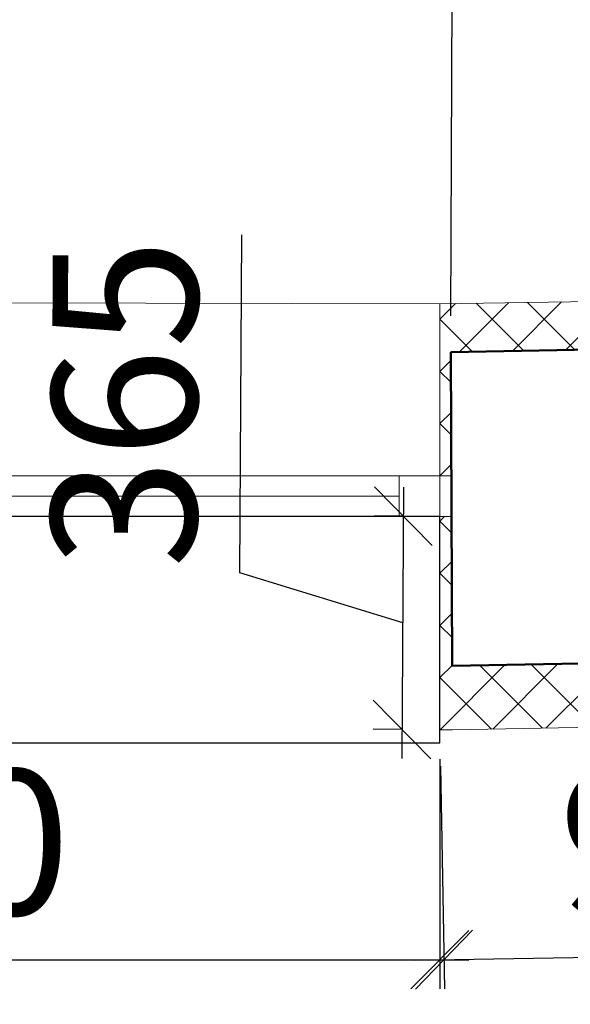
# Model space of a CAD drawing. Units: millimetres. Extents: x 2122 to 374643, y -263809 to 50831.
# Drawn here: x 75747 to 76694, y -139955 to -138260 of the extents above; entities that cross this region are included whole.
import ezdxf

# ---------------------------------------------------------------- set-up
doc = ezdxf.new("R2010")
doc.units = ezdxf.units.MM
for name, color, linetype, lineweight in [('Гипрок', 72, 'Continuous', 5), ('Металл', 180, 'Continuous', 25), ('Окна двери', 161, 'Continuous', 13), ('Размеры', 7, 'Continuous', 15), ('Стены', 174, 'Continuous', 50), ('Штриховка', 75, 'Continuous', 0)]:
    doc.layers.add(name, color=color, linetype=linetype, lineweight=lineweight)
doc.styles.add('GOST 2.304', font='CS_Gost2304.shx', dxfattribs={"width": 0.8, "oblique": 15})
doc.dimstyles.new('SPDS', dxfattribs={"dimscale": 50, "dimtxt": 2.5, "dimasz": 1, "dimexe": 0.5, "dimexo": 0.625, "dimtad": 1, "dimdec": 0, "dimrnd": 5, "dimtxsty": 'GOST 2.304', "dimblk": 'OBLIQUE', "dimcen": 2.5, "dimdle": 0.5, "dimadec": 0, "dimazin": 2, "dimtfac": 0.75, "dimtdec": 0, "dimtmove": 1, "dimatfit": 3, "dimfxl": 1, "dimtolj": 1, "dimarcsym": 1})

# ---------------------------------------------------------------- blocks, each defined once
blk = doc.blocks.new('A$C12CF09C8')
at = {"layer": 'Окна двери', "ltscale": 100}
for p, q in [((-1015, 0), (1015, 0)), ((-945, -35), (945, -35)), ((-1015, -70), (1015, -70))]:
    blk.add_line(p, q, dxfattribs=at)
blk.add_lwpolyline([(945, 0), (1015, 0), (1015, -70), (945, -70)], close=True, dxfattribs=at)
blk = doc.blocks.new('_Oblique')
at = {"color": 0, "linetype": 'ByBlock', "lineweight": -2}
blk.add_line((-0.5, -0.5), (0.5, 0.5), dxfattribs=at)
blk = doc.blocks.new('*D624')
at = {"layer": 'DEFPOINTS', "color": 0, "ltscale": 100}
for p in [(74440, -139469.9), (76470, -139469.9), (76470, -139877.8)]:
    blk.add_point(p, dxfattribs=at)
at = {"layer": 'Размеры', "color": 0, "lineweight": -2, "ltscale": 100}
for p, q in [((74440, -139532.4), (74440, -139927.8)), ((76470, -139532.4), (76470, -139927.8)), ((74390, -139877.8), (76520, -139877.8))]:
    blk.add_line(p, q, dxfattribs=at)
at = {"layer": 'Размеры', "color": 0, "lineweight": -2, "ltscale": 100, "xscale": 100, "yscale": 100, "zscale": 100, "rotation": 180}
blk.add_blockref('_Oblique', (74440, -139877.8), dxfattribs=at)
at = {"layer": 'Размеры', "color": 0, "lineweight": -2, "ltscale": 100, "xscale": 100, "yscale": 100, "zscale": 100}
blk.add_blockref('_Oblique', (76470, -139877.8), dxfattribs=at)
at = {"layer": 'Размеры', "color": 0, "ltscale": 100, "insert": (75455, -139675.5), "char_height": 250, "attachment_point": 5, "style": 'GOST 2.304'}
blk.add_mtext('\\A1;2030', dxfattribs=at)
blk = doc.blocks.new('*D625')
at = {"layer": 'DEFPOINTS', "color": 0, "ltscale": 100}
for p in [(77440.9, -139464.6), (76470, -139481.9), (77448, -139860.4)]:
    blk.add_point(p, dxfattribs=at)
at = {"layer": 'Размеры', "color": 0, "lineweight": -2, "ltscale": 100}
for p, q in [((77442, -139527.1), (77448.9, -139910.4)), ((76471.1, -139544.4), (76477.9, -139927.7)), ((76427.1, -139878.6), (77498, -139859.5))]:
    blk.add_line(p, q, dxfattribs=at)
at = {"layer": 'Размеры', "color": 0, "lineweight": -2, "ltscale": 100, "xscale": 100, "yscale": 100, "zscale": 100}
for p, rotation in [((77448, -139860.4), 1.022273872082655), ((76477.1, -139877.7), 181.0222738720826)]:
    blk.add_blockref('_Oblique', p, dxfattribs=dict(at, rotation=rotation))
at = {"layer": 'Размеры', "color": 0, "ltscale": 100, "insert": (76959, -139674.3), "char_height": 250, "attachment_point": 5, "rotation": 1.0223, "style": 'GOST 2.304'}
blk.add_mtext('\\A1;970', dxfattribs=at)
blk = doc.blocks.new('*D638')
at = {"layer": 'DEFPOINTS', "color": 0, "ltscale": 100}
for p in [(38061.7, -139434.9), (94854.8, -139511.1), (38060, -140729.9)]:
    blk.add_point(p, dxfattribs=at)
at = {"layer": 'Размеры', "color": 0, "lineweight": -2, "ltscale": 100}
for p, q in [((38061.6, -139497.4), (38059.9, -140779.9)), ((94854.7, -139573.6), (94853, -140856.1)), ((94903.1, -140806.2), (38010, -140729.8))]:
    blk.add_line(p, q, dxfattribs=at)
at = {"layer": 'Размеры', "color": 0, "lineweight": -2, "ltscale": 100, "xscale": 100, "yscale": 100, "zscale": 100}
for p, rotation in [((38060, -140729.9), 179.923089700687), ((94853.1, -140806.1), 359.9230897006871)]:
    blk.add_blockref('_Oblique', p, dxfattribs=dict(at, rotation=rotation))
at = {"layer": 'Размеры', "color": 0, "ltscale": 100, "insert": (66456.8, -140566), "char_height": 250, "attachment_point": 5, "rotation": 359.9231, "style": 'GOST 2.304'}
blk.add_mtext('\\A1;56795', dxfattribs=at)
blk = doc.blocks.new('*D672')
at = {"layer": 'DEFPOINTS', "color": 0, "ltscale": 100}
for p in [(76470, -139114.8), (76404.9, -139481.5), (76467.8, -139481.9)]:
    blk.add_point(p, dxfattribs=at)
at = {"layer": 'Размеры', "color": 0, "lineweight": -2, "ltscale": 100}
for p, q in [((76125.3, -139212), (76128.8, -138630)), ((76407.3, -139064.4), (76404.6, -139531.5)), ((76407.5, -139114.4), (76357, -139114.1)), ((76406, -139298), (76125.3, -139212)), ((76405.3, -139481.5), (76354.9, -139481.2))]:
    blk.add_line(p, q, dxfattribs=at)
at = {"layer": 'Размеры', "color": 0, "lineweight": -2, "ltscale": 100, "xscale": 100, "yscale": 100, "zscale": 100}
for p, rotation in [((76407, -139114.4), 89.66010446982649), ((76404.9, -139481.5), 269.6601044698265)]:
    blk.add_blockref('_Oblique', p, dxfattribs=dict(at, rotation=rotation))
at = {"layer": 'Размеры', "color": 0, "ltscale": 100, "insert": (75927.1, -138919.8), "char_height": 250, "attachment_point": 5, "rotation": 89.6601, "style": 'GOST 2.304'}
blk.add_mtext('\\A1;365', dxfattribs=at)
blk = doc.blocks.new('*D1363')
at = {"layer": 'DEFPOINTS', "color": 0, "ltscale": 100}
for p in [(76492.1, -137849.9), (74417.7, -138824.8), (76488.7, -138832.1)]:
    blk.add_point(p, dxfattribs=at)
at = {"layer": 'Размеры', "color": 0, "lineweight": -2, "ltscale": 100}
for p, q in [((74417.9, -138762.3), (74421.3, -137792.7)), ((76488.9, -138769.6), (76492.3, -137799.9)), ((74371.1, -137842.5), (76542.1, -137850.1))]:
    blk.add_line(p, q, dxfattribs=at)
at = {"layer": 'Размеры', "color": 0, "lineweight": -2, "ltscale": 100, "xscale": 100, "yscale": 100, "zscale": 100}
for p, rotation in [((74421.1, -137842.7), 179.7988026621959), ((76492.1, -137849.9), 359.7988026621958)]:
    blk.add_blockref('_Oblique', p, dxfattribs=dict(at, rotation=rotation))
at = {"layer": 'Размеры', "color": 0, "ltscale": 100, "insert": (75457.3, -137649.1), "char_height": 250, "attachment_point": 5, "rotation": 359.7988, "style": 'GOST 2.304'}
blk.add_mtext('\\A1;2070', dxfattribs=at)

msp = doc.modelspace()

# ---------------------------------------------------------------- hatches: boundary and pattern name
at = {"layer": 'Штриховка', "ltscale": 100}
h = msp.add_hatch(dxfattribs=at)
h.set_pattern_fill('ANSI37', color=256, scale=20, style=0)
h.set_pattern_definition([(45, (76469.996, -139044.78), (-44.9013, 44.9013), []), (135, (76469.996, -139044.78), (-44.9013, -44.9013), [])])
h.paths.add_polyline_path([(77163.6, -138738.7), (76470, -138748.7), (76470, -139044.8), (76489.6, -139044.7), (76488.7, -138832.1), (77165.1, -138819.5)])
h = msp.add_hatch(dxfattribs=at)
h.set_pattern_fill('ANSI37', color=256, scale=20, style=0)
h.set_pattern_definition([(45, (76469.996, -139482.06), (-44.9013, 44.9013), []), (135, (76469.996, -139482.06), (-44.9013, -44.9013), [])])
h.paths.add_polyline_path([(77441.2, -139105.3), (77433.3, -139105.4), (77434.4, -139354.6), (76491.1, -139372.1), (76489.9, -139114.7), (76470, -139114.8), (76470, -139481.9), (76491.7, -139482.1), (77435.4, -139464.6), (77440.9, -139464.6)])

# ---------------------------------------------------------------- linework, layer by layer
at = {"layer": 'Гипрок', "ltscale": 100}
msp.add_line((76470, -138748.7), (77471.4, -138734.3), dxfattribs=at)
at = {"layer": 'Металл', "ltscale": 100}
msp.add_lwpolyline([(74440, -139114.8), (74440, -139504.6), (76470, -139504.7), (76470, -139114.8), (74440, -139114.8)], dxfattribs=at)
at = {"layer": 'Окна двери', "ltscale": 100}
msp.add_line((76470, -138748.7), (74440, -138744.9), dxfattribs=at)
at = {"layer": 'Стены', "ltscale": 100}
msp.add_line((76488.7, -138832.1), (76491.1, -139372.1), dxfattribs=at)
at = {"layer": 'Стены', "linetype": 'Continuous'}
for points in [[(77432.1, -138814.6), (76488.7, -138832.1)], [(77434.4, -139354.6), (76491.1, -139372.1)]]:
    msp.add_lwpolyline(points, dxfattribs=at)
at = {"layer": 'Штриховка', "ltscale": 100}
for p, q in [((76470, -138748.7), (76470, -139481.9)), ((76470, -139044.8), (76489.6, -139044.7)), ((76470, -139114.8), (76489.9, -139114.7))]:
    msp.add_line(p, q, dxfattribs=at)
msp.add_lwpolyline([(76470, -139481.9), (76491.7, -139482.1), (77435.4, -139464.6), (77440.9, -139464.6)], dxfattribs=at)

# ---------------------------------------------------------------- block references
at = {"layer": 'Окна двери', "ltscale": 100}
msp.add_blockref('A$C12CF09C8', (75455, -139044.8), dxfattribs=at)

# ---------------------------------------------------------------- dimensions: what is measured, and where the dimension line sits
at = {"layer": 'Размеры', "ltscale": 100}
for p1, p2, distance, picture, middle in [((74417.7, -138824.8), (76488.7, -138832.1), 982.1, '*D1363', (75457.3, -137649.1)), ((76470, -139114.8), (76467.8, -139481.9), -63, '*D672', (75925.8, -139148.3)), ((94854.8, -139511.1), (38061.7, -139434.9), 1295, '*D638', (66456.8, -140566)), ((74440, -139469.9), (76470, -139469.9), -407.9, '*D624', (75455, -139675.5)), ((76470, -139481.9), (77440.9, -139464.6), -395.8, '*D625', (76959, -139674.3))]:
    dim = msp.add_aligned_dim(p1=p1, p2=p2, distance=distance, dimstyle='SPDS', override={"dimscale": 100}, dxfattribs=at)
    dim.commit()
    dim.dimension.update_dxf_attribs({"geometry": picture, "text_midpoint": middle})

doc.saveas('drawing.dxf')
